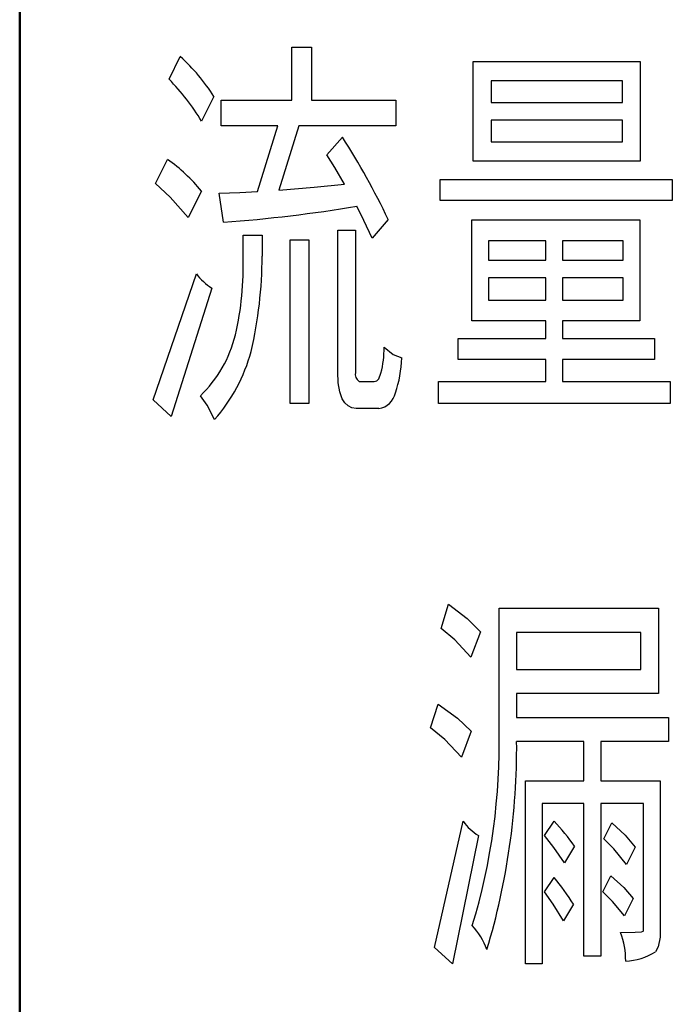
# Model space of a CAD drawing. Units: millimetres. Extents: x 0 to 600, y -1 to 424.
# Drawn here: x 188 to 193, y 149 to 156 of the extents above; entities that cross this region are included whole.
import ezdxf

# ---------------------------------------------------------------- set-up
doc = ezdxf.new("R2010")
doc.units = ezdxf.units.MM
doc.header["$LTSCALE"] = 0.259843
doc.layers.add('NoLayerName_001', color=7, linetype='Continuous')

msp = doc.modelspace()

# ---------------------------------------------------------------- linework, layer by layer
at = {"layer": 'NoLayerName_001', "color": 6, "linetype": 'Continuous', "lineweight": 50}
msp.add_line((188.2821465, 114.2305717), (188.2821465, 162.7305717), dxfattribs=at)
at = {"layer": 'NoLayerName_001', "color": 7, "linetype": 'Continuous', "lineweight": 25}
for p, q in [((190.3202696, 155.5844154), (190.3202696, 155.9817554)), ((190.3202696, 155.9817554), (190.4680642, 155.9817554)), ((190.3202696, 155.5844154), (190.3202696, 155.9817554)), ((190.3202696, 155.9817554), (190.4680642, 155.9817554)), ((190.4680642, 155.9817554), (190.4680642, 155.5844154)), ((190.4680642, 155.9817554), (190.4680642, 155.5844154)), ((189.4012903, 155.7414945), (189.4854196, 155.9108898)), ((189.4012903, 155.7414945), (189.4854196, 155.9108898)), ((191.6796009, 155.8739412), (192.9309285, 155.8739412)), ((191.6796009, 155.1287153), (191.6796009, 155.8739412)), ((191.6796009, 155.8739412), (192.9309285, 155.8739412)), ((191.6796009, 155.1287153), (191.6796009, 155.8739412)), ((192.9309285, 155.8739412), (192.9309285, 155.1287153)), ((192.9309285, 155.8739412), (192.9309285, 155.1287153)), ((192.7986713, 155.7291783), (191.8137529, 155.7291783)), ((191.8137529, 155.7291783), (191.8137529, 155.5660358)), ((192.7986713, 155.7291783), (191.8137529, 155.7291783)), ((191.8137529, 155.7291783), (191.8137529, 155.5660358)), ((192.7986713, 155.5660358), (192.7986713, 155.7291783)), ((192.7986713, 155.5660358), (192.7986713, 155.7291783)), ((189.7374283, 155.612269), (189.6453409, 155.4273362)), ((189.7374283, 155.612269), (189.6453409, 155.4273362)), ((189.7916197, 155.5844154), (190.3202696, 155.5844154)), ((189.7916197, 155.3936087), (189.7916197, 155.5844154)), ((189.7916197, 155.5844154), (190.3202696, 155.5844154)), ((189.7916197, 155.3936087), (189.7916197, 155.5844154)), ((190.4680642, 155.5844154), (191.0990334, 155.5844154)), ((190.4680642, 155.5844154), (191.0990334, 155.5844154)), ((191.0990334, 155.5844154), (191.0990334, 155.3936087)), ((191.0990334, 155.5844154), (191.0990334, 155.3936087)), ((191.8137529, 155.5660358), (192.7986713, 155.5660358)), ((191.8137529, 155.5660358), (192.7986713, 155.5660358)), ((191.8137529, 155.4335891), (191.8137529, 155.2734783)), ((192.7986713, 155.4335891), (191.8137529, 155.4335891)), ((191.8137529, 155.4335891), (191.8137529, 155.2734783)), ((192.7986713, 155.4335891), (191.8137529, 155.4335891)), ((192.7986713, 155.2734783), (192.7986713, 155.4335891)), ((192.7986713, 155.2734783), (192.7986713, 155.4335891)), ((190.2160554, 155.3936087), (189.7916197, 155.3936087)), ((190.2160554, 155.3936087), (189.7916197, 155.3936087)), ((190.0637133, 154.9007706), (190.2160554, 155.3936087)), ((190.0637133, 154.9007706), (190.2160554, 155.3936087)), ((190.3721872, 155.3936087), (190.2240136, 154.9100551)), ((190.3721872, 155.3936087), (190.2240136, 154.9100551)), ((191.0990334, 155.3936087), (190.3721872, 155.3936087)), ((191.0990334, 155.3936087), (190.3721872, 155.3936087)), ((190.5825102, 155.1747591), (190.700367, 155.3072057)), ((190.5825102, 155.1747591), (190.700367, 155.3072057)), ((191.8137529, 155.2734783), (192.7986713, 155.2734783)), ((191.8137529, 155.2734783), (192.7986713, 155.2734783)), ((189.298971, 154.95932), (189.3891636, 155.1410316)), ((189.298971, 154.95932), (189.3891636, 155.1410316)), ((190.6424976, 155.0793217), (190.5825102, 155.1747591)), ((190.6424976, 155.0793217), (190.5825102, 155.1747591)), ((192.9309285, 155.1287153), (191.6796009, 155.1287153)), ((192.9309285, 155.1287153), (191.6796009, 155.1287153)), ((190.7143831, 154.9560988), (190.6424976, 155.0793217)), ((190.7143831, 154.9560988), (190.6424976, 155.0793217)), ((191.4332766, 154.8329367), (191.4332766, 154.9900158)), ((191.4332766, 154.9900158), (193.1711894, 154.9900158)), ((191.4332766, 154.8329367), (191.4332766, 154.9900158)), ((191.4332766, 154.9900158), (193.1711894, 154.9900158)), ((193.1711894, 154.9900158), (193.1711894, 154.8329367)), ((193.1711894, 154.9900158), (193.1711894, 154.8329367)), ((189.4098861, 154.8587581), (189.298971, 154.95932)), ((189.4098861, 154.8587581), (189.298971, 154.95932)), ((189.6434461, 154.9038023), (189.5452953, 154.7067428)), ((189.6434461, 154.9038023), (189.5452953, 154.7067428)), ((190.2239561, 154.9100551), (190.4892337, 154.9335986)), ((190.2239561, 154.9100551), (190.4892337, 154.9335986)), ((190.4892337, 154.9335986), (190.7143885, 154.9560988)), ((190.4892337, 154.9335986), (190.7143885, 154.9560988)), ((189.5452916, 154.7067428), (189.4098861, 154.8587581)), ((189.5452916, 154.7067428), (189.4098861, 154.8587581)), ((189.7756874, 154.8884544), (189.9320811, 154.8922645)), ((189.7756874, 154.8884544), (189.9320811, 154.8922645)), ((189.8094308, 154.6697942), (189.7757033, 154.8884544)), ((189.8094308, 154.6697942), (189.7757033, 154.8884544)), ((189.9320811, 154.8922645), (190.0637133, 154.9007706)), ((189.9320811, 154.8922645), (190.0637133, 154.9007706)), ((193.1711894, 154.8329367), (191.4332766, 154.8329367)), ((193.1711894, 154.8329367), (191.4332766, 154.8329367)), ((190.8603286, 154.6841426), (190.8087497, 154.7899247)), ((190.8603286, 154.6841426), (190.8087497, 154.7899247)), ((190.9228146, 154.5496637), (190.8603286, 154.6841426)), ((190.9228146, 154.5496637), (190.8603286, 154.6841426)), ((191.0429472, 154.6912054), (190.9228168, 154.5496637)), ((191.0429472, 154.6912054), (190.9228168, 154.5496637)), ((191.669369, 154.6881738), (192.9267599, 154.6881738)), ((191.669369, 153.9304422), (191.669369, 154.6881738)), ((191.669369, 154.6881738), (192.9267599, 154.6881738)), ((191.669369, 153.9304422), (191.669369, 154.6881738)), ((192.9267599, 154.6881738), (192.9267599, 153.9304422)), ((192.9267599, 154.6881738), (192.9267599, 153.9304422)), ((190.6643657, 153.5486395), (190.6643657, 154.6112448)), ((190.6643657, 154.6112448), (190.7966229, 154.6112448)), ((190.6643657, 153.5486395), (190.6643657, 154.6112448)), ((190.6643657, 154.6112448), (190.7966229, 154.6112448)), ((190.7966229, 154.6112448), (190.7966229, 153.5456078)), ((190.7966229, 154.6112448), (190.7966229, 153.5456078)), ((189.9557096, 154.417217), (189.9557096, 154.5742961)), ((189.9557096, 154.5742961), (190.0978198, 154.5742961)), ((189.9557096, 154.417217), (189.9557096, 154.5742961)), ((189.9557096, 154.5742961), (190.0978198, 154.5742961)), ((190.0978198, 154.5742961), (190.0978198, 154.417217)), ((190.0978198, 154.5742961), (190.0978198, 154.417217)), ((190.3081428, 153.3114103), (190.3081428, 154.5373475)), ((190.3081428, 154.5373475), (190.4483582, 154.5373475)), ((190.3081428, 153.3114103), (190.3081428, 154.5373475)), ((190.3081428, 154.5373475), (190.4483582, 154.5373475)), ((190.4483582, 154.5373475), (190.4483582, 153.3114103)), ((190.4483582, 154.5373475), (190.4483582, 153.3114103)), ((192.2241671, 154.5310946), (191.793668, 154.5310946)), ((191.793668, 154.5310946), (191.793668, 154.3863317)), ((192.2241671, 154.5310946), (191.793668, 154.5310946)), ((191.793668, 154.5310946), (191.793668, 154.3863317)), ((192.2241671, 154.3863317), (192.2241671, 154.5310946)), ((192.2241671, 154.3863317), (192.2241671, 154.5310946)), ((192.8028398, 154.5310946), (192.3480872, 154.5310946)), ((192.3480872, 154.5310946), (192.3480872, 154.3863317)), ((192.8028398, 154.5310946), (192.3480872, 154.5310946)), ((192.3480872, 154.5310946), (192.3480872, 154.3863317)), ((192.8028398, 154.3863317), (192.8028398, 154.5310946)), ((192.8028398, 154.3863317), (192.8028398, 154.5310946)), ((191.793668, 154.3863317), (192.2241671, 154.3863317)), ((191.793668, 154.3863317), (192.2241671, 154.3863317)), ((192.3480872, 154.3863317), (192.8028398, 154.3863317)), ((192.3480872, 154.3863317), (192.8028398, 154.3863317)), ((189.2830547, 153.3392639), (189.6055501, 154.2847703)), ((189.2830547, 153.3392639), (189.6055501, 154.2847703)), ((191.793668, 154.253885), (191.793668, 154.0875214)), ((192.2241671, 154.253885), (191.793668, 154.253885)), ((191.793668, 154.253885), (191.793668, 154.0875214)), ((192.2241671, 154.253885), (191.793668, 154.253885)), ((192.2241671, 154.0875214), (192.2241671, 154.253885)), ((192.2241671, 154.0875214), (192.2241671, 154.253885)), ((192.3480872, 154.253885), (192.3480872, 154.0875214)), ((192.8028398, 154.253885), (192.3480872, 154.253885)), ((192.3480872, 154.253885), (192.3480872, 154.0875214)), ((192.8028398, 154.253885), (192.3480872, 154.253885)), ((192.8028398, 154.0875214), (192.8028398, 154.253885)), ((192.8028398, 154.0875214), (192.8028398, 154.253885)), ((189.721512, 154.176956), (189.4172067, 153.2159122)), ((189.721512, 154.176956), (189.4172067, 153.2159122)), ((191.793668, 154.0875214), (192.2241671, 154.0875214)), ((191.793668, 154.0875214), (192.2241671, 154.0875214)), ((192.3480872, 154.0875214), (192.8028398, 154.0875214)), ((192.3480872, 154.0875214), (192.8028398, 154.0875214)), ((192.2241671, 153.9304422), (191.669369, 153.9304422)), ((192.2241671, 153.9304422), (191.669369, 153.9304422)), ((192.2241671, 153.7979955), (192.2241671, 153.9304422)), ((192.2241671, 153.7979955), (192.2241671, 153.9304422)), ((192.3480872, 153.9304422), (192.3480872, 153.7979955)), ((192.9267599, 153.9304422), (192.3480872, 153.9304422)), ((192.3480872, 153.9304422), (192.3480872, 153.7979955)), ((192.9267599, 153.9304422), (192.3480872, 153.9304422)), ((191.5674286, 153.7979955), (192.2241671, 153.7979955)), ((191.5674286, 153.6409164), (191.5674286, 153.7979955)), ((191.5674286, 153.7979955), (192.2241671, 153.7979955)), ((191.5674286, 153.6409164), (191.5674286, 153.7979955)), ((192.3480872, 153.7979955), (193.0370374, 153.7979955)), ((192.3480872, 153.7979955), (193.0370374, 153.7979955)), ((193.0370374, 153.7979955), (193.0370374, 153.6409164)), ((193.0370374, 153.7979955), (193.0370374, 153.6409164)), ((191.0125732, 153.7333828), (191.0809462, 153.6794278)), ((191.0125732, 153.7333828), (191.0809462, 153.6794278)), ((191.0809462, 153.6794278), (191.1448876, 153.6534221)), ((191.0809462, 153.6794278), (191.1448876, 153.6534221)), ((192.2241671, 153.6409164), (191.5674286, 153.6409164)), ((192.2241671, 153.6409164), (191.5674286, 153.6409164)), ((192.2241671, 153.4777739), (192.2241671, 153.6409164)), ((192.2241671, 153.4777739), (192.2241671, 153.6409164)), ((192.3480872, 153.6409164), (192.3480872, 153.4777739)), ((193.0370374, 153.6409164), (192.3480872, 153.6409164)), ((192.3480872, 153.6409164), (192.3480872, 153.4777739)), ((193.0370374, 153.6409164), (192.3480872, 153.6409164)), ((190.6682167, 153.4674464), (190.6643657, 153.5486395)), ((190.6682167, 153.4674464), (190.6643657, 153.5486395)), ((190.9720683, 153.4970596), (190.9887559, 153.539355)), ((190.9720683, 153.4970596), (190.9887559, 153.539355)), ((190.6797627, 153.400459), (190.6682167, 153.4674464)), ((190.6797627, 153.400459), (190.6682167, 153.4674464)), ((190.824666, 153.4777739), (190.9387331, 153.4777739)), ((190.824666, 153.4777739), (190.9387331, 153.4777739)), ((190.9386813, 153.4777739), (190.9570942, 153.4825912)), ((190.9386813, 153.4777739), (190.9570942, 153.4825912)), ((190.9570942, 153.4825912), (190.9720683, 153.4970596)), ((190.9570942, 153.4825912), (190.9720683, 153.4970596)), ((191.419255, 153.4777739), (192.2241671, 153.4777739)), ((191.419255, 153.3114103), (191.419255, 153.4777739)), ((191.419255, 153.4777739), (192.2241671, 153.4777739)), ((191.419255, 153.3114103), (191.419255, 153.4777739)), ((192.3480872, 153.4777739), (193.1548941, 153.4777739)), ((192.3480872, 153.4777739), (193.1548941, 153.4777739)), ((193.1548941, 153.4777739), (193.1548941, 153.3114103)), ((193.1548941, 153.4777739), (193.1548941, 153.3114103)), ((189.6874871, 153.3005119), (189.6354879, 153.3699597)), ((189.6874871, 153.3005119), (189.6354879, 153.3699597)), ((190.6989932, 153.347672), (190.6797627, 153.400459)), ((190.6989932, 153.347672), (190.6797627, 153.400459)), ((189.4172067, 153.2159122), (189.2830547, 153.3392639)), ((189.4172067, 153.2159122), (189.2830547, 153.3392639)), ((189.7415935, 153.1912798), (189.6874871, 153.3005119)), ((189.7415935, 153.1912798), (189.6874871, 153.3005119)), ((190.4483582, 153.3114103), (190.3081428, 153.3114103)), ((190.4483582, 153.3114103), (190.3081428, 153.3114103)), ((190.7184527, 153.3173978), (190.6989932, 153.347672)), ((190.7184527, 153.3173978), (190.6989932, 153.347672)), ((190.7422243, 153.2951061), (190.7184527, 153.3173978)), ((190.7422243, 153.2951061), (190.7184527, 153.3173978)), ((190.7703037, 153.2807948), (190.7422243, 153.2951061)), ((190.7703037, 153.2807948), (190.7422243, 153.2951061)), ((190.8026337, 153.2744616), (190.7703037, 153.2807948)), ((190.8026337, 153.2744616), (190.7703037, 153.2807948)), ((193.1548941, 153.3114103), (191.419255, 153.3114103)), ((193.1548941, 153.3114103), (191.419255, 153.3114103)), ((190.9728396, 153.2744616), (190.8026863, 153.2744616)), ((190.9728396, 153.2744616), (190.8026863, 153.2744616)), ((191.4386048, 151.6273098), (191.494691, 151.8090213)), ((191.4386048, 151.6273098), (191.494691, 151.8090213)), ((191.4946341, 151.8090213), (191.6349741, 151.7003318)), ((191.4946341, 151.8090213), (191.6349741, 151.7003318)), ((191.8728935, 151.7783255), (193.068135, 151.7783255)), ((191.8728935, 150.8697677), (191.8728935, 151.7783255)), ((191.8728935, 151.7783255), (193.068135, 151.7783255)), ((191.8728935, 150.8697677), (191.8728935, 151.7783255)), ((193.068135, 151.7783255), (193.068135, 151.1407245)), ((193.068135, 151.7783255), (193.068135, 151.1407245)), ((191.6349741, 151.7003318), (191.7349519, 151.6026773)), ((191.6349741, 151.7003318), (191.7349519, 151.6026773)), ((191.5410715, 151.5416207), (191.4386048, 151.6273098)), ((191.5410715, 151.5416207), (191.4386048, 151.6273098)), ((191.7349519, 151.6026773), (191.6625705, 151.4118707)), ((191.7349519, 151.6026773), (191.6625705, 151.4118707)), ((192.9358777, 151.596614), (192.0051508, 151.596614)), ((192.0051508, 151.596614), (192.0051508, 151.3194044)), ((192.9358777, 151.596614), (192.0051508, 151.596614)), ((192.0051508, 151.596614), (192.0051508, 151.3194044)), ((192.9358777, 151.3194044), (192.9358777, 151.596614)), ((192.9358777, 151.3194044), (192.9358777, 151.596614)), ((191.6625463, 151.4118707), (191.5410715, 151.5416207)), ((191.6625463, 151.4118707), (191.5410715, 151.5416207)), ((192.0051508, 151.3194044), (192.9358777, 151.3194044)), ((192.0051508, 151.3194044), (192.9358777, 151.3194044)), ((193.068135, 151.1407245), (192.0051508, 151.1407245)), ((192.0051508, 151.1407245), (192.0051508, 150.9590129)), ((193.068135, 151.1407245), (192.0051508, 151.1407245)), ((192.0051508, 151.1407245), (192.0051508, 150.9590129)), ((191.3605389, 150.8820839), (191.4166251, 151.0605743)), ((191.3605389, 150.8820839), (191.4166251, 151.0605743)), ((191.4166116, 151.0605743), (191.5613648, 150.9543834)), ((191.4166116, 151.0605743), (191.5613648, 150.9543834)), ((191.5613648, 150.9543834), (191.6648442, 150.8574515)), ((191.5613648, 150.9543834), (191.6648442, 150.8574515)), ((192.0051508, 150.9590129), (193.1420323, 150.9590129)), ((192.0051508, 150.9590129), (193.1420323, 150.9590129)), ((193.1420323, 150.9590129), (193.1420323, 150.7803331)), ((193.1420323, 150.9590129), (193.1420323, 150.7803331)), ((191.4665072, 150.7956723), (191.3605389, 150.8820839)), ((191.4665072, 150.7956723), (191.3605389, 150.8820839)), ((191.6648442, 150.8574515), (191.5924628, 150.6634237)), ((191.6648442, 150.8574515), (191.5924628, 150.6634237)), ((191.5924572, 150.6634237), (191.4665072, 150.7956723)), ((191.5924572, 150.6634237), (191.4665072, 150.7956723)), ((192.5095472, 150.7803331), (192.0051508, 150.7803331)), ((192.5095472, 150.7803331), (192.0051508, 150.7803331)), ((192.5095472, 150.4847439), (192.5095472, 150.7803331)), ((192.5095472, 150.4847439), (192.5095472, 150.7803331)), ((192.635741, 150.7803331), (192.635741, 150.4847439)), ((193.1420323, 150.7803331), (192.635741, 150.7803331)), ((192.635741, 150.7803331), (192.635741, 150.4847439)), ((193.1420323, 150.7803331), (192.635741, 150.7803331)), ((192.0710899, 150.4847439), (192.5095472, 150.4847439)), ((192.0710899, 149.1142332), (192.0710899, 150.4847439)), ((192.0710899, 150.4847439), (192.5095472, 150.4847439)), ((192.0710899, 149.1142332), (192.0710899, 150.4847439)), ((192.635741, 150.4847439), (193.0802617, 150.4847439)), ((192.635741, 150.4847439), (193.0802617, 150.4847439)), ((193.0802617, 150.4847439), (193.0802617, 149.3143243)), ((193.0802617, 150.4847439), (193.0802617, 149.3143243)), ((192.1972837, 150.315538), (192.1972837, 149.1142332)), ((192.5095472, 150.315538), (192.1972837, 150.315538)), ((192.1972837, 150.315538), (192.1972837, 149.1142332)), ((192.5095472, 150.315538), (192.1972837, 150.315538)), ((192.5095472, 149.1725931), (192.5095472, 150.315538)), ((192.5095472, 149.1725931), (192.5095472, 150.315538)), ((192.635741, 150.315538), (192.635741, 149.1725931)), ((192.9559627, 150.315538), (192.635741, 150.315538)), ((192.635741, 150.315538), (192.635741, 149.1725931)), ((192.9559627, 150.315538), (192.635741, 150.315538)), ((192.9559627, 149.3635892), (192.9559627, 150.315538)), ((192.9559627, 149.3635892), (192.9559627, 150.315538)), ((191.3904768, 149.2373954), (191.6045895, 150.1829018)), ((191.3904768, 149.2373954), (191.6045895, 150.1829018)), ((192.2132001, 150.075277), (192.2852026, 150.1829018)), ((192.2132001, 150.075277), (192.2852026, 150.1829018)), ((192.6577207, 150.0502656), (192.7175965, 150.1707751)), ((192.6577207, 150.0502656), (192.7175965, 150.1707751)), ((192.7175545, 150.1707751), (192.8187127, 150.0773143)), ((192.7175545, 150.1707751), (192.8187127, 150.0773143)), ((191.7186566, 150.075277), (191.5246288, 149.1142332)), ((191.7186566, 150.075277), (191.5246288, 149.1142332)), ((192.2837122, 149.9871369), (192.2132001, 150.075277)), ((192.2837122, 149.9871369), (192.2132001, 150.075277)), ((192.7341233, 149.9754716), (192.6577207, 150.0502656)), ((192.7341233, 149.9754716), (192.6577207, 150.0502656)), ((192.8187127, 150.0773143), (192.8919183, 149.988874)), ((192.8187127, 150.0773143), (192.8919183, 149.988874)), ((192.3632406, 149.8717752), (192.2837122, 149.9871369)), ((192.3632406, 149.8717752), (192.2837122, 149.9871369)), ((192.4394395, 149.9949374), (192.3632684, 149.8717752)), ((192.4394395, 149.9949374), (192.3632684, 149.8717752)), ((192.827835, 149.8592695), (192.7341233, 149.9754716)), ((192.827835, 149.8592695), (192.7341233, 149.9754716)), ((192.8919183, 149.988874), (192.827874, 149.8592695)), ((192.8919183, 149.988874), (192.827874, 149.8592695)), ((192.2132001, 149.653115), (192.2852026, 149.7607398)), ((192.2132001, 149.653115), (192.2852026, 149.7607398)), ((192.6497626, 149.653115), (192.7096383, 149.7732455)), ((192.6497626, 149.653115), (192.7096383, 149.7732455)), ((192.7096211, 149.7732455), (192.8077849, 149.6866311)), ((192.7096211, 149.7732455), (192.8077849, 149.6866311)), ((192.8077849, 149.6866311), (192.8778968, 149.6038502)), ((192.8077849, 149.6866311), (192.8778968, 149.6038502)), ((192.2793702, 149.5613087), (192.2132001, 149.653115)), ((192.2793702, 149.5613087), (192.2132001, 149.653115)), ((192.7225403, 149.5819872), (192.6497626, 149.653115)), ((192.7225403, 149.5819872), (192.6497626, 149.653115)), ((192.8778968, 149.6038502), (192.8119577, 149.4742457)), ((192.8778968, 149.6038502), (192.8119577, 149.4742457)), ((192.3553072, 149.4374865), (192.2793702, 149.5613087)), ((192.3553072, 149.4374865), (192.2793702, 149.5613087)), ((192.4314813, 149.5606487), (192.3553103, 149.4374865)), ((192.4314813, 149.5606487), (192.3553103, 149.4374865)), ((192.8119027, 149.4742457), (192.7225403, 149.5819872)), ((192.8119027, 149.4742457), (192.7225403, 149.5819872)), ((192.7839146, 149.3484308), (192.8919183, 149.3514625)), ((192.7839146, 149.3484308), (192.8919183, 149.3514625)), ((192.8918921, 149.3514625), (192.9399989, 149.3543994)), ((192.8918921, 149.3514625), (192.9399989, 149.3543994)), ((192.9399989, 149.3543994), (192.9519776, 149.3581772)), ((192.9399989, 149.3543994), (192.9519776, 149.3581772)), ((192.9519776, 149.3581772), (192.9549671, 149.3606745)), ((192.9519776, 149.3581772), (192.9549671, 149.3606745)), ((192.9549671, 149.3606745), (192.9559627, 149.3635892)), ((192.9549671, 149.3606745), (192.9559627, 149.3635892)), ((193.0802607, 149.3143243), (193.0649976, 149.2431013)), ((193.0802607, 149.3143243), (193.0649976, 149.2431013)), ((191.5246288, 149.1142332), (191.3904768, 149.2373954)), ((191.5246288, 149.1142332), (191.3904768, 149.2373954)), ((193.0649976, 149.2431013), (193.0442605, 149.2036679)), ((193.0649976, 149.2431013), (193.0442605, 149.2036679)), ((192.635741, 149.1725931), (192.5095472, 149.1725931)), ((192.635741, 149.1725931), (192.5095472, 149.1725931)), ((192.1972837, 149.1142332), (192.0710899, 149.1142332)), ((192.1972837, 149.1142332), (192.0710899, 149.1142332))]:
    msp.add_line(p, q, dxfattribs=at)
for centre, radius, start, end in [((188.5091666, 154.8311968), 1.4555757, 32.45296226, 47.8818631), ((188.5091666, 154.8311968), 1.4555757, 32.45296226, 47.8818631), ((188.0815369, 154.4646957), 1.8362909, 31.61648478, 44.05224341), ((188.0815369, 154.4646957), 1.8362909, 31.61648478, 44.05224341), ((185.6179074, 152.077281), 6.0219315, 25.72596911, 32.43620808), ((185.6179074, 152.077281), 6.0219315, 25.72596911, 32.43620808), ((188.6823133, 154.1283307), 1.2349625, 38.89766237, 55.08735814), ((188.6823133, 154.1283307), 1.2349625, 38.89766237, 55.08735814), ((188.9184449, 166.2978094), 11.6621007, 274.38167444, 279.3281112), ((188.9184449, 166.2978094), 11.6621007, 274.38167444, 279.3281112), ((187.7237326, 154.3376162), 2.233396, 346.7533786, 2.0425209), ((187.7237326, 154.3376162), 2.233396, 346.7533786, 2.0425209), ((186.98419, 154.4119083), 3.1136233, 346.83359074, 0.09768981), ((186.98419, 154.4119083), 3.1136233, 346.83359074, 0.09768981), ((189.9259705, 154.5131478), 0.3934822, 215.47876161, 238.69368108), ((189.9259705, 154.5131478), 0.3934822, 215.47876161, 238.69368108), ((188.9880855, 154.0457959), 0.9358564, 313.76705774, 346.40708736), ((188.9880855, 154.0457959), 0.9358564, 313.76705774, 346.40708736), ((190.2261784, 153.7318607), 0.7864535, 345.83134289, 0.11088493), ((190.2261784, 153.7318607), 0.7864535, 345.83134289, 0.11088493), ((188.7920481, 154.029899), 1.2668564, 318.54980973, 345.03157865), ((188.7920481, 154.029899), 1.2668564, 318.54980973, 345.03157865), ((190.2633341, 153.680077), 0.8819524, 340.90508608, 358.26810702), ((190.2633341, 153.680077), 0.8819524, 340.90508608, 358.26810702), ((190.8594157, 153.5318729), 0.0642981, 167.66579569, 237.28595489), ((190.8594157, 153.5318729), 0.0642981, 167.66579569, 237.28595489), ((190.9532796, 153.4192787), 0.146132, 277.69218889, 349.06591103), ((190.9532796, 153.4192787), 0.146132, 277.69218889, 349.06591103), ((187.2000754, 150.7581686), 4.6741505, 343.11722433, 1.36811279), ((187.2000754, 150.7581686), 4.6741505, 343.11722433, 1.36811279), ((186.7192431, 150.739616), 5.2860377, 343.3140376, 0.44133969), ((186.7192431, 150.739616), 5.2860377, 343.3140376, 0.44133969), ((191.9129877, 150.3955084), 0.3745834, 214.58175032, 238.74870793), ((191.9129877, 150.3955084), 0.3745834, 214.58175032, 238.74870793), ((191.2214393, 149.1524697), 1.4809714, 34.67087885, 44.08950649), ((191.2214393, 149.1524697), 1.4809714, 34.67087885, 44.08950649), ((190.8677041, 148.5705935), 1.8508399, 32.33862812, 40.01816087), ((190.8677041, 148.5705935), 1.8508399, 32.33862812, 40.01816087), ((191.2839979, 149.0387571), 0.5312169, 20.16238554, 42.95300265), ((191.2839979, 149.0387571), 0.5312169, 20.16238554, 42.95300265), ((192.2295374, 149.139949), 0.5922826, 359.56525917, 20.60951899), ((192.2295374, 149.139949), 0.5922826, 359.56525917, 20.60951899), ((192.8002559, 149.6023539), 0.4673962, 272.64322884, 301.46120718), ((192.8002559, 149.6023539), 0.4673962, 272.64322884, 301.46120718)]:
    msp.add_arc(centre, radius, start, end, dxfattribs=at)

doc.saveas('drawing.dxf')
